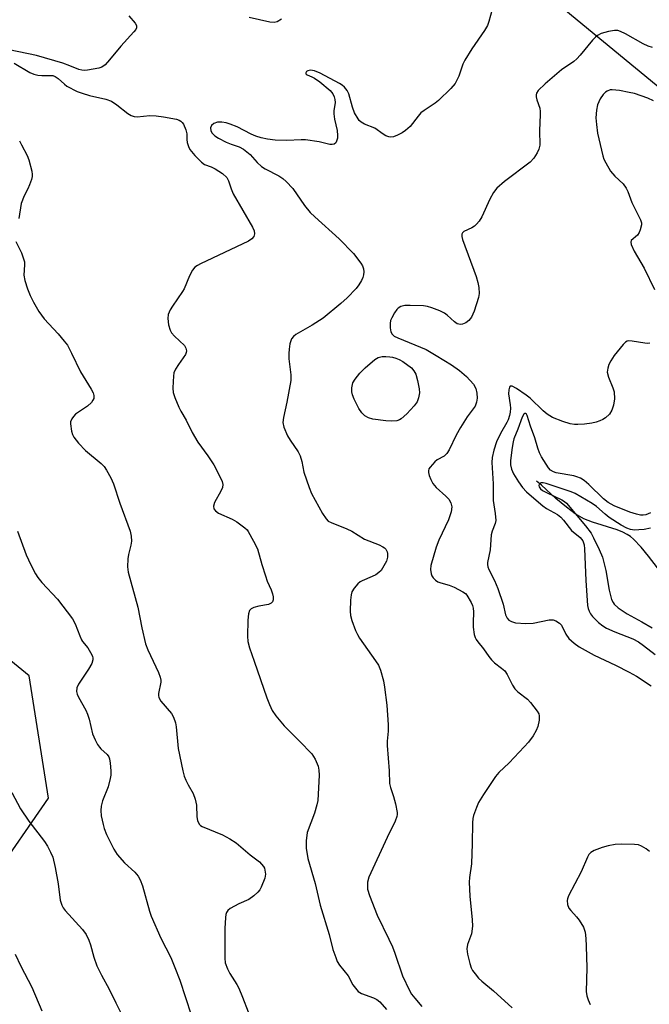
# Model space of a CAD drawing. Units: inches. Extents: x 1273768 to 1279768, y 561450 to 565449.
# Drawn here: x 1279121 to 1279291, y 562675 to 562940 of the extents above; entities that cross this region are included whole.
import ezdxf

# ---------------------------------------------------------------- set-up
doc = ezdxf.new("R2010")
doc.units = ezdxf.units.IN
doc.header["$MEASUREMENT"] = 0
for name, color, linetype in [('HYDRO-Single Line Stream', 4, 'Continuous'), ('NTRL-Trees', 3, 'Continuous'), ('Undefined', 1, 'Continuous')]:
    doc.layers.add(name, color=color, linetype=linetype)

msp = doc.modelspace()

# ---------------------------------------------------------------- linework, layer by layer
at = {"layer": 'HYDRO-Single Line Stream'}
msp.add_lwpolyline([(1279294.77, 562790.41), (1279290.87, 562795.51), (1279288.86, 562797.96), (1279286.83, 562800.06), (1279285.98, 562800.78), (1279285.13, 562801.35), (1279283.89, 562801.98), (1279282.41, 562802.57), (1279275.76, 562804.63), (1279273.37, 562805.54), (1279271.1, 562806.87), (1279268.7, 562808.66), (1279265.87, 562811.06), (1279261.99, 562814.59), (1279260.64, 562815.7)], dxfattribs=at)
at = {"layer": 'NTRL-Trees'}
for points in [[(1279043.85, 563004.09), (1279168.64, 562972.67), (1279259.97, 562949.68), (1279323.31, 562897.43), (1279323.44, 562897.17), (1279345.36, 562890.77), (1279370.18, 562902.64), (1279398.83, 562937.36), (1279422.27, 562949.52), (1279432.68, 562968.62), (1279440.5, 563006.81), (1279442.23, 563034.59), (1279439.63, 563067.57), (1279443.27, 563107.38), (1279531.55, 563194.43), (1279650.9, 563246.45), (1279699.03, 563279.1), (1279767.34, 563325.43), (1279766.93, 561449.94), (1278950.34, 561449.89)], [(1279114.09, 562708.53), (1279129.21, 562730.3), (1279123.99, 562763.28), (1279045.23, 562827.61)]]:
    msp.add_lwpolyline(points, dxfattribs=at)
at = {"layer": 'Undefined'}
for points, elevation in [([(1279150.89, 562941.04), (1279152.6, 562939.13), (1279152.92, 562938.48), (1279152.93, 562937.83), (1279152.71, 562937.39), (1279152.21, 562936.74), (1279148.67, 562932.89), (1279145.69, 562929.19), (1279144.49, 562927.89), (1279143.6, 562927.21), (1279142.81, 562926.95), (1279139.75, 562926.48), (1279138.95, 562926.39), (1279138.16, 562926.41), (1279137.36, 562926.63), (1279134.98, 562927.64), (1279133.09, 562928.32), (1279126.01, 562930.4), (1279118.59, 562931.88)], 506), ([(1279248.73, 562942.77), (1279247.85, 562939.53), (1279247.45, 562938.51), (1279246.64, 562937.11), (1279243.25, 562932.17), (1279241.39, 562929.15), (1279240.86, 562928.05), (1279239.75, 562924.85), (1279238.74, 562922.87), (1279237.63, 562921.53), (1279234.26, 562918.23), (1279233.34, 562917.52), (1279230.44, 562915.61), (1279229.54, 562914.91), (1279228.76, 562914.04), (1279226.59, 562911.27), (1279225.41, 562910.14), (1279224.49, 562909.51), (1279223.21, 562908.88), (1279222.16, 562908.48), (1279221.38, 562908.36), (1279220.86, 562908.45), (1279220.09, 562908.76), (1279219.34, 562909.19), (1279217.08, 562910.82), (1279214.37, 562911.92), (1279213.43, 562912.43), (1279212.92, 562912.88), (1279212.59, 562913.31), (1279211.62, 562914.98), (1279211.06, 562916.43), (1279210.12, 562920.08), (1279209.67, 562920.97), (1279208.97, 562921.82), (1279208.33, 562922.36), (1279207.59, 562922.82), (1279202.36, 562925.59), (1279200.87, 562926.23), (1279199.79, 562926.43), (1279199.08, 562926.3), (1279198.72, 562926.06), (1279198.54, 562925.73), (1279198.53, 562925.57), (1279198.66, 562925.34), (1279198.93, 562925.15), (1279200.16, 562924.67), (1279200.83, 562924.32), (1279202.29, 562923.25), (1279205.04, 562920.92), (1279205.8, 562920.02), (1279206.2, 562919.26), (1279206.36, 562918.52), (1279206.4, 562917.75), (1279206.1, 562915.5), (1279206.07, 562914.64), (1279206.28, 562913.24), (1279206.97, 562910.14), (1279207.09, 562908.84), (1279207.03, 562908.08), (1279206.82, 562907.33), (1279206.59, 562906.9), (1279206.14, 562906.51), (1279205.58, 562906.39), (1279204.98, 562906.44), (1279202.11, 562907.11), (1279198.41, 562907.68), (1279197.24, 562907.69), (1279193.42, 562907.5), (1279190.25, 562907.62), (1279188.2, 562907.84), (1279186.47, 562908.19), (1279185.07, 562908.62), (1279183.77, 562909.21), (1279180.05, 562911.16), (1279178.19, 562911.92), (1279177.1, 562912.27), (1279175.94, 562912.44), (1279174.78, 562912.41), (1279173.74, 562912.03), (1279173.14, 562911.54), (1279172.87, 562910.86), (1279172.9, 562910.13), (1279173.27, 562909.48), (1279174.06, 562908.72), (1279175.02, 562908.1), (1279177.1, 562907.08), (1279178.43, 562906.51), (1279180.57, 562905.76), (1279181.78, 562905.13), (1279183.5, 562903.71), (1279185.46, 562901.53), (1279186.62, 562900.47), (1279187.59, 562899.85), (1279191.23, 562897.96), (1279192.35, 562897.22), (1279193.22, 562896.48), (1279195.01, 562894.53), (1279198.2, 562889.94), (1279199.71, 562888.11), (1279200.95, 562886.9), (1279207.52, 562881), (1279211.33, 562877.04), (1279213.32, 562874.46), (1279213.75, 562873.7), (1279214.03, 562872.91), (1279214.17, 562872.1), (1279214.1, 562871.32), (1279213.91, 562870.55), (1279213.56, 562869.79), (1279212.81, 562868.57), (1279212.12, 562867.64), (1279209.67, 562865.1), (1279207.94, 562863.53), (1279203.18, 562859.64), (1279200.22, 562857.72), (1279195.83, 562855.25), (1279195.18, 562854.7), (1279194.68, 562854.03), (1279194.45, 562853.52), (1279194.23, 562852.68), (1279194, 562851.23), (1279193.92, 562850.06), (1279193.99, 562848.69), (1279194.47, 562844.33), (1279194.45, 562842.86), (1279193.39, 562836.99), (1279192.5, 562832.9), (1279192.37, 562831.52), (1279192.58, 562830.24), (1279193.56, 562827.96), (1279194.28, 562826.72), (1279196.43, 562823.57), (1279196.96, 562822.56), (1279197.44, 562820.96), (1279198.03, 562818.12), (1279199.41, 562814.01), (1279200.04, 562812.36), (1279203.05, 562806.98), (1279203.99, 562805.52), (1279204.59, 562804.95), (1279205.31, 562804.55), (1279209.57, 562802.82), (1279210.9, 562802.2), (1279214.3, 562800.11), (1279218.3, 562798.51), (1279219.3, 562798.03), (1279219.73, 562797.72), (1279220.06, 562797.35), (1279220.43, 562796.69), (1279220.56, 562796.22), (1279220.52, 562795.2), (1279220.24, 562794.17), (1279219.58, 562792.88), (1279218.78, 562791.67), (1279218.22, 562791.07), (1279217.4, 562790.49), (1279216.42, 562789.99), (1279213.7, 562788.86), (1279213.21, 562788.56), (1279212.53, 562788), (1279211.54, 562786.9), (1279210.94, 562785.92), (1279210.73, 562785.09), (1279210.59, 562783.63), (1279210.45, 562780.67), (1279210.52, 562779.51), (1279210.9, 562778.15), (1279211.94, 562775.46), (1279212.41, 562774.41), (1279212.98, 562773.42), (1279217.34, 562767.3), (1279218.1, 562766.11), (1279218.64, 562764.77), (1279219.41, 562761.94), (1279219.7, 562760.23), (1279220.31, 562755.38), (1279220.72, 562750.08), (1279220.74, 562748.31), (1279220.45, 562745.65), (1279220.42, 562744.48), (1279220.96, 562737.69), (1279221.09, 562734.27), (1279221.3, 562733.16), (1279222.1, 562730.73), (1279222.66, 562728.75), (1279223.14, 562726.48), (1279223.15, 562725.92), (1279223.05, 562725.38), (1279222.55, 562724.06), (1279220.45, 562719.69), (1279215.52, 562709.02), (1279215.15, 562707.67), (1279215.1, 562706.61), (1279215.17, 562705.81), (1279215.69, 562704.11), (1279217.73, 562698.81), (1279220.9, 562692.31), (1279221.85, 562690.21), (1279222.49, 562688.58), (1279224.6, 562682.47), (1279226.45, 562678.52), (1279227.03, 562677.52), (1279227.89, 562676.38), (1279229.76, 562674.2)], 504), ([(1279191.98, 562940.17), (1279190.79, 562939.49), (1279190, 562939.31), (1279188.86, 562939.38), (1279183.31, 562940.6)], 506), ([(1279291.94, 562932.53), (1279290.72, 562932.93), (1279289.41, 562933.52), (1279284.61, 562936.18), (1279283.32, 562936.81), (1279282.53, 562937.08), (1279281.71, 562937.14), (1279280.02, 562936.84), (1279278.06, 562936.29), (1279277.11, 562935.79), (1279276.52, 562935.3), (1279275.74, 562934.48), (1279272.47, 562930.47), (1279271.52, 562929.45), (1279270.7, 562928.79), (1279267.42, 562926.5), (1279262.98, 562922.78), (1279261.1, 562920.96), (1279260.68, 562920.28), (1279260.58, 562919.77), (1279260.6, 562919.23), (1279260.77, 562918.4), (1279261.53, 562916.2), (1279261.66, 562915.3), (1279261.68, 562914.44), (1279261.5, 562910.16), (1279261.52, 562906.24), (1279261.29, 562905.17), (1279260.86, 562904.17), (1279259.9, 562902.75), (1279258.92, 562901.67), (1279252.06, 562896.47), (1279249.98, 562894.62), (1279249.11, 562893.49), (1279248.07, 562891.69), (1279245.96, 562886.96), (1279245.24, 562885.78), (1279244.53, 562884.98), (1279243.93, 562884.45), (1279243.21, 562883.99), (1279241.12, 562882.95), (1279240.74, 562882.61), (1279240.56, 562882.29), (1279240.51, 562881.6), (1279240.71, 562880.78), (1279244.38, 562870.85), (1279244.87, 562869.26), (1279245.11, 562867.92), (1279245.2, 562866.3), (1279245.05, 562865.19), (1279243.87, 562861.54), (1279243.18, 562859.92), (1279242.45, 562859), (1279241.62, 562858.38), (1279240.69, 562857.98), (1279240.21, 562857.91), (1279239.75, 562857.96), (1279239.33, 562858.11), (1279238.61, 562858.59), (1279236.61, 562860.42), (1279235.91, 562860.96), (1279234.62, 562861.59), (1279232.44, 562862.41), (1279231.34, 562862.75), (1279230.2, 562862.92), (1279226.67, 562863.04), (1279225.21, 562863.01), (1279224.13, 562862.73), (1279223.43, 562862.32), (1279223.03, 562861.94), (1279222.38, 562861.02), (1279221.69, 562859.75), (1279221.36, 562858.96), (1279221.21, 562858.14), (1279221.23, 562857.02), (1279221.45, 562855.95), (1279221.82, 562855.31), (1279222.35, 562854.8), (1279223.28, 562854.29), (1279230.91, 562851.17), (1279233.63, 562849.6), (1279237.77, 562847.02), (1279239.91, 562845.51), (1279241.83, 562843.87), (1279243.65, 562841.84), (1279244.33, 562840.67), (1279244.63, 562839.41), (1279244.67, 562838.06), (1279244.54, 562836.95), (1279244.14, 562835.89), (1279241.99, 562833.02), (1279240.15, 562830.16), (1279239.04, 562828.12), (1279237.11, 562824.14), (1279236.51, 562823.16), (1279235.76, 562822.47), (1279233.93, 562821.43), (1279233.28, 562820.9), (1279231.98, 562819.44), (1279231.7, 562818.99), (1279231.54, 562818.52), (1279231.55, 562818.01), (1279231.77, 562817.2), (1279232.21, 562816.12), (1279232.76, 562815.08), (1279233.68, 562813.99), (1279236.27, 562811.69), (1279237.05, 562810.87), (1279237.62, 562809.89), (1279237.88, 562808.8), (1279237.69, 562807.43), (1279237, 562805.25), (1279234.33, 562799.83), (1279233.62, 562797.93), (1279232.24, 562793.02), (1279232.14, 562791.88), (1279232.26, 562790.76), (1279232.43, 562790.24), (1279232.86, 562789.62), (1279233.44, 562789.07), (1279234.09, 562788.62), (1279234.85, 562788.3), (1279237.1, 562787.71), (1279238.46, 562787.12), (1279240.82, 562785.92), (1279241.5, 562785.4), (1279241.87, 562784.99), (1279243.04, 562783.02), (1279243.4, 562782.24), (1279243.63, 562781.49), (1279243.73, 562780.53), (1279243.56, 562777.55), (1279243.61, 562776.38), (1279243.9, 562774.39), (1279244.14, 562773.58), (1279244.38, 562773.09), (1279244.85, 562772.41), (1279246.42, 562770.57), (1279247.81, 562768.49), (1279248.51, 562767.6), (1279249.37, 562766.79), (1279251.28, 562765.35), (1279252.14, 562764.56), (1279252.77, 562763.61), (1279254.23, 562760.76), (1279254.83, 562759.8), (1279255.63, 562758.98), (1279258.21, 562756.94), (1279259.06, 562756.1), (1279260.85, 562753.74), (1279261.25, 562752.99), (1279261.38, 562752.46), (1279261.34, 562751.31), (1279260.99, 562749.57), (1279260.57, 562748.52), (1279259.73, 562747.05), (1279258.53, 562745.42), (1279257.38, 562744.09), (1279253.29, 562739.79), (1279250.51, 562737.2), (1279249.58, 562736.12), (1279246.41, 562731.3), (1279245.06, 562729.09), (1279244.46, 562727.8), (1279243.73, 562725.65), (1279243.54, 562724.82), (1279243.44, 562723.67), (1279243.36, 562718.12), (1279243.17, 562712.57), (1279242.63, 562708.96), (1279242.54, 562707.67), (1279242.69, 562703.89), (1279243.36, 562697.53), (1279243.4, 562695.79), (1279243.14, 562693.79), (1279242.1, 562690.88), (1279241.91, 562689.72), (1279242.08, 562688.3), (1279242.67, 562685.73), (1279243.02, 562684.63), (1279243.42, 562683.87), (1279244.11, 562682.93), (1279245.07, 562681.82), (1279245.92, 562681.03), (1279249.04, 562678.43), (1279254.08, 562673.77)], 502), ([(1279119.93, 562928.3), (1279124.21, 562925.8), (1279125.25, 562925.33), (1279126.3, 562925.06), (1279127.43, 562924.98), (1279129.81, 562925.04), (1279130.38, 562924.97), (1279131, 562924.76), (1279131.86, 562924.19), (1279133.53, 562922.66), (1279134.18, 562922.16), (1279136.93, 562920.69), (1279138.25, 562920.22), (1279140.24, 562919.65), (1279144.68, 562918.66), (1279146.14, 562918.09), (1279147.6, 562917.11), (1279150.55, 562914.75), (1279151.51, 562914.18), (1279152.29, 562913.96), (1279153.08, 562913.9), (1279156.55, 562914.18), (1279158.24, 562914.09), (1279160.18, 562913.83), (1279163.65, 562913.2), (1279164.42, 562912.99), (1279164.87, 562912.73), (1279165.26, 562912.35), (1279165.58, 562911.9), (1279166.23, 562910.34), (1279166.49, 562909.25), (1279166.5, 562907.8), (1279166.61, 562906.94), (1279166.91, 562905.83), (1279167.28, 562905.06), (1279168.59, 562903.46), (1279170.4, 562901.61), (1279171.28, 562901.05), (1279173.02, 562900.43), (1279174.08, 562899.89), (1279176.06, 562898.56), (1279177.22, 562897.48), (1279177.73, 562896.62), (1279178.38, 562894.45), (1279178.95, 562893.15), (1279184.12, 562884.11), (1279184.58, 562883.11), (1279184.71, 562882.32), (1279184.52, 562881.59), (1279184.01, 562880.99), (1279183.11, 562880.33), (1279170.12, 562874.26), (1279169.35, 562873.85), (1279168.66, 562873.36), (1279167.98, 562872.52), (1279167.15, 562871.06), (1279165.73, 562867.54), (1279165.34, 562866.76), (1279162.61, 562862.89), (1279161.99, 562861.89), (1279161.49, 562860.64), (1279161.32, 562859.56), (1279161.55, 562857.81), (1279161.95, 562856.39), (1279162.38, 562855.64), (1279163.13, 562854.75), (1279165.87, 562852.24), (1279166.23, 562851.56), (1279166.35, 562850.82), (1279166.3, 562850.33), (1279166.11, 562849.87), (1279164.19, 562847.17), (1279163.46, 562845.9), (1279163.01, 562844.85), (1279162.85, 562844), (1279162.76, 562842.54), (1279162.72, 562840.78), (1279162.81, 562839.63), (1279163.21, 562838.27), (1279164.29, 562835.61), (1279164.83, 562834.6), (1279166.34, 562832.14), (1279167.87, 562828.84), (1279169.48, 562826.17), (1279172.12, 562822.55), (1279173.74, 562820.08), (1279175.14, 562817.49), (1279175.99, 562815.63), (1279176.16, 562814.81), (1279176.05, 562814.01), (1279175.59, 562813), (1279173.89, 562810), (1279173.63, 562809.01), (1279173.76, 562808.25), (1279174.16, 562807.7), (1279174.99, 562807.09), (1279178.67, 562805.5), (1279179.93, 562804.77), (1279182.07, 562803.17), (1279182.7, 562802.57), (1279183.04, 562802.11), (1279184.47, 562799.56), (1279185.49, 562797.46), (1279186.66, 562793.26), (1279187.64, 562790.17), (1279188.14, 562788.8), (1279189.17, 562786.46), (1279189.54, 562785.37), (1279189.72, 562784.53), (1279189.74, 562783.74), (1279189.51, 562783.16), (1279189.23, 562782.86), (1279188.51, 562782.52), (1279185.86, 562782.03), (1279184.5, 562781.65), (1279183.8, 562781.3), (1279183.38, 562780.82), (1279183.09, 562779.92), (1279182.92, 562778.23), (1279182.8, 562773.9), (1279182.88, 562772.48), (1279183.34, 562770.83), (1279184.64, 562767.25), (1279188.02, 562757.29), (1279188.71, 562755.52), (1279189.47, 562753.9), (1279190.44, 562752.46), (1279192.65, 562749.76), (1279196.85, 562745.68), (1279200.13, 562742.23), (1279201.03, 562740.77), (1279201.82, 562738.92), (1279202.02, 562737.86), (1279202.09, 562736.46), (1279201.77, 562729.67), (1279201.53, 562728.53), (1279200.82, 562726.29), (1279198.92, 562721.06), (1279198.6, 562718.83), (1279198.65, 562716.85), (1279199.05, 562714.03), (1279201.01, 562707.35), (1279202.36, 562701.5), (1279204.82, 562693.55), (1279205.83, 562689.51), (1279206.57, 562687.33), (1279207.01, 562686.27), (1279207.56, 562685.31), (1279209.94, 562682.47), (1279211.22, 562679.98), (1279211.88, 562679.07), (1279212.64, 562678.25), (1279213.54, 562677.64), (1279216.73, 562676.53), (1279217.65, 562676.05), (1279218.42, 562675.4), (1279220.23, 562673.34)], 506), ([(1279292.16, 562918.2), (1279290.61, 562918.89), (1279287.04, 562920.11), (1279285.63, 562920.46), (1279283.03, 562920.95), (1279281.02, 562921.18), (1279280.47, 562921.1), (1279279.7, 562920.8), (1279279.23, 562920.5), (1279278.62, 562919.91), (1279277.78, 562918.72), (1279277.09, 562917.06), (1279276.82, 562915.63), (1279276.69, 562913.6), (1279276.81, 562911.81), (1279277.1, 562909.43), (1279278.56, 562903.35), (1279278.84, 562902.5), (1279279.31, 562901.44), (1279280.62, 562899.19), (1279281.77, 562897.91), (1279284.01, 562895.77), (1279284.84, 562894.67), (1279285.27, 562893.72), (1279286.32, 562890.82), (1279288.66, 562886.11), (1279288.91, 562885.31), (1279288.94, 562884.78), (1279288.63, 562883.45), (1279288.31, 562882.68), (1279287.88, 562881.99), (1279286.2, 562880.52), (1279286.06, 562880.12), (1279286.18, 562879.43), (1279287, 562877.66), (1279289.67, 562873.11), (1279292.41, 562867.33)], 500), ([(1279121.43, 562907.38), (1279121.92, 562906.31), (1279123.47, 562903.41), (1279123.94, 562902.32), (1279124.76, 562899.18), (1279124.86, 562898.33), (1279124.83, 562897.76), (1279124.62, 562896.94), (1279124.12, 562895.57), (1279123.65, 562894.5), (1279122.65, 562892.58), (1279121.88, 562890.49), (1279121.24, 562886.5)], 508), ([(1279120.45, 562880.3), (1279121.93, 562877.25), (1279122.41, 562875.88), (1279122.71, 562874.78), (1279122.79, 562873.95), (1279122.6, 562871.18), (1279122.81, 562869.76), (1279123.52, 562867.55), (1279124.27, 562865.73), (1279125.15, 562863.96), (1279126.61, 562861.45), (1279128.03, 562859.43), (1279131.8, 562855.36), (1279133.45, 562853.43), (1279134.31, 562852.32), (1279135.44, 562850.23), (1279137.85, 562845.17), (1279140.75, 562840.51), (1279141.25, 562839.51), (1279141.42, 562838.74), (1279141.39, 562837.99), (1279141.2, 562837.52), (1279140.76, 562836.87), (1279139.74, 562835.91), (1279136.5, 562833.76), (1279135.91, 562833.15), (1279135.46, 562832.46), (1279135.17, 562831.71), (1279135.13, 562831.16), (1279135.43, 562829.16), (1279135.66, 562828.32), (1279136.02, 562827.54), (1279137.32, 562825.93), (1279139.19, 562823.98), (1279143.44, 562820.48), (1279144.2, 562819.64), (1279144.86, 562818.69), (1279145.97, 562816.58), (1279146.7, 562814.96), (1279148.4, 562809.75), (1279151.2, 562802.22), (1279151.52, 562800.86), (1279151.56, 562799.53), (1279151.43, 562798.45), (1279150.78, 562795.93), (1279150.59, 562794.82), (1279150.51, 562792.58), (1279150.67, 562791.18), (1279153.25, 562781.75), (1279154.35, 562776.21), (1279155.33, 562771.88), (1279155.96, 562770.25), (1279158.83, 562764.18), (1279159.31, 562762.87), (1279159.45, 562762.11), (1279159.46, 562761.58), (1279158.84, 562758.51), (1279158.82, 562757.97), (1279158.94, 562757.4), (1279159.5, 562756.46), (1279162.33, 562753.13), (1279162.85, 562752.14), (1279163.39, 562750.56), (1279163.59, 562749.5), (1279164.14, 562743.64), (1279165.44, 562737.62), (1279165.79, 562736.21), (1279166.18, 562735.13), (1279166.81, 562733.86), (1279168.19, 562731.54), (1279168.75, 562730), (1279169.09, 562728.4), (1279169.15, 562725.31), (1279169.35, 562724.24), (1279169.8, 562723.31), (1279170.16, 562722.93), (1279170.63, 562722.63), (1279176.09, 562720.38), (1279178.07, 562719.31), (1279179.74, 562718.27), (1279183.51, 562715.07), (1279186.03, 562713.13), (1279187.11, 562711.9), (1279187.37, 562711.44), (1279187.53, 562710.92), (1279187.63, 562709.83), (1279187.45, 562708.73), (1279186.49, 562706.36), (1279186.11, 562705.62), (1279185.62, 562704.94), (1279184.56, 562703.97), (1279183.14, 562702.96), (1279180.46, 562701.8), (1279178.15, 562700.57), (1279177.52, 562700.04), (1279177.19, 562699.52), (1279177.02, 562699), (1279176.89, 562698.15), (1279176.68, 562695.2), (1279176.71, 562687.16), (1279176.83, 562685.91), (1279177.39, 562684.33), (1279178.05, 562683.07), (1279179.91, 562680.13), (1279180.46, 562679.12), (1279181.47, 562676.71), (1279182.98, 562672.71)], 508), ([(1279291.17, 562852.86), (1279290.63, 562852.81), (1279289.82, 562852.87), (1279286.39, 562853.46), (1279285.56, 562853.49), (1279285.05, 562853.39), (1279284.6, 562853.12), (1279283.99, 562852.55), (1279281.55, 562849.55), (1279280.67, 562848.16), (1279280.19, 562847.17), (1279279.86, 562846.13), (1279279.72, 562845.08), (1279280.02, 562843.72), (1279281.23, 562840.85), (1279281.55, 562839.79), (1279281.67, 562837.88), (1279281.43, 562836.17), (1279280.99, 562834.83), (1279280.31, 562833.72), (1279279.23, 562832.77), (1279278.5, 562832.3), (1279277.75, 562831.93), (1279276.7, 562831.56), (1279275.61, 562831.29), (1279273.56, 562831.05), (1279271.8, 562830.94), (1279270.92, 562830.99), (1279269.76, 562831.18), (1279267.77, 562831.78), (1279265, 562832.9), (1279263.58, 562833.74), (1279262.48, 562834.64), (1279258.92, 562838.08), (1279257.86, 562838.91), (1279255.3, 562840.63), (1279254.11, 562841.26), (1279253.59, 562841.26), (1279253.35, 562841.04), (1279253.17, 562840.35), (1279253.15, 562839.21), (1279253.57, 562836.25), (1279253.63, 562835.39), (1279253.55, 562834.27), (1279253.38, 562833.4), (1279253.04, 562832.27), (1279252.71, 562831.47), (1279250.99, 562828.56), (1279249.88, 562826.32), (1279249.16, 562824.04), (1279248.75, 562822.1), (1279248.67, 562820.69), (1279249, 562815.02), (1279248.95, 562810.54), (1279249.55, 562807.03), (1279249.67, 562805.13), (1279249.52, 562804.34), (1279248.73, 562802.25), (1279248.47, 562801.26), (1279248.22, 562797.23), (1279247.43, 562793.77), (1279247.42, 562793.26), (1279247.53, 562792.64), (1279247.84, 562791.9), (1279249.37, 562788.92), (1279250.25, 562786.8), (1279251.67, 562782.55), (1279252.27, 562779.7), (1279252.73, 562778.83), (1279253.25, 562778.29), (1279253.95, 562777.89), (1279254.99, 562777.55), (1279257.8, 562777.35), (1279259.77, 562777.44), (1279264.11, 562778.36), (1279265.13, 562778.31), (1279265.9, 562778.04), (1279266.82, 562777.47), (1279267.37, 562776.9), (1279268.59, 562774.45), (1279269.38, 562773.33), (1279270.83, 562772.03), (1279272.2, 562771.05), (1279276.17, 562768.83), (1279281.97, 562766.1), (1279285.62, 562764.28), (1279287.56, 562763.14), (1279291.51, 562760.57)], 500), ([(1279291.4, 562807.17), (1279290.15, 562806.65), (1279289.42, 562806.51), (1279288.66, 562806.54), (1279287.6, 562806.78), (1279285.76, 562807.38), (1279281.59, 562809.05), (1279279.94, 562809.95), (1279278.72, 562810.94), (1279274.75, 562814.84), (1279273.49, 562815.86), (1279272.52, 562816.48), (1279271.56, 562816.91), (1279270.75, 562817.16), (1279265.98, 562817.92), (1279265.21, 562818.19), (1279264.43, 562818.71), (1279263.9, 562819.31), (1279263.24, 562820.27), (1279262.03, 562822.28), (1279261.51, 562823.3), (1279261.04, 562824.58), (1279260.19, 562827.42), (1279259.04, 562830.49), (1279258.16, 562833.42), (1279257.96, 562833.72), (1279257.73, 562833.9), (1279257.48, 562833.91), (1279257.25, 562833.76), (1279256.82, 562832.93), (1279255.64, 562829.67), (1279254.59, 562827.07), (1279254.35, 562826.27), (1279254.09, 562824.8), (1279253.68, 562821.24), (1279253.67, 562820.08), (1279253.9, 562818.96), (1279254.47, 562817.69), (1279255.85, 562815.49), (1279256.91, 562814.04), (1279258, 562812.82), (1279259.9, 562811.1), (1279262.36, 562809.05), (1279263.37, 562808.37), (1279266.34, 562806.68), (1279267.2, 562806.04), (1279267.95, 562805.2), (1279270.1, 562802.43), (1279272.41, 562800.52), (1279273.11, 562799.62), (1279273.46, 562798.59), (1279273.59, 562797.46), (1279273.97, 562788.91), (1279274.42, 562782.21), (1279274.56, 562781.41), (1279274.83, 562780.64), (1279275.23, 562779.92), (1279275.76, 562779.24), (1279277.4, 562777.59), (1279278.56, 562776.7), (1279279.55, 562776.08), (1279281.72, 562775.08), (1279286.61, 562773.27), (1279288.18, 562772.44), (1279289.51, 562771.47), (1279292.59, 562768.99)], 498), ([(1279120.89, 562802.24), (1279123.16, 562795.82), (1279124.43, 562793.13), (1279125.68, 562790.77), (1279126.31, 562789.77), (1279127.41, 562788.38), (1279131.65, 562783.88), (1279135.7, 562778.6), (1279136.43, 562777.29), (1279137.63, 562773.99), (1279138.09, 562772.95), (1279138.39, 562772.49), (1279139.82, 562770.77), (1279140.56, 562769.56), (1279141.03, 562768.56), (1279141.17, 562768.04), (1279141.18, 562767.57), (1279140.89, 562766.57), (1279140, 562765.06), (1279137.27, 562760.98), (1279136.89, 562760.04), (1279136.78, 562759.06), (1279136.96, 562758.29), (1279137.29, 562757.53), (1279139.23, 562754), (1279139.71, 562752.97), (1279140.13, 562751.59), (1279141.1, 562747.65), (1279141.75, 562746.03), (1279142.44, 562744.74), (1279142.92, 562744.03), (1279143.3, 562743.6), (1279145.06, 562742.08), (1279145.48, 562741.41), (1279145.65, 562740.88), (1279145.82, 562739.72), (1279145.97, 562737.64), (1279145.97, 562736.46), (1279145.86, 562735.59), (1279145.32, 562733.33), (1279143.76, 562729.54), (1279143.42, 562728.13), (1279143.29, 562726.98), (1279143.44, 562725.53), (1279143.9, 562723.21), (1279144.22, 562722.1), (1279144.87, 562720.51), (1279146.8, 562716.58), (1279147.7, 562715.09), (1279149.71, 562712.89), (1279152.46, 562710.39), (1279153.34, 562709.26), (1279153.93, 562708.29), (1279154.53, 562706.64), (1279156.41, 562699.87), (1279156.86, 562698.49), (1279159.51, 562692.56), (1279162.13, 562687.33), (1279163.26, 562684.72), (1279164.59, 562681.24), (1279167.67, 562671.89)], 510), ([(1279119.3, 562731.83), (1279121.65, 562727.47), (1279123.88, 562724.06), (1279128.14, 562718.63), (1279128.93, 562717.37), (1279129.78, 562715.79), (1279130.34, 562714.44), (1279131.02, 562711.62), (1279131.78, 562707.19), (1279132.4, 562702.8), (1279132.79, 562701.43), (1279133.2, 562700.71), (1279133.72, 562700.03), (1279138.37, 562694.92), (1279139.35, 562693.55), (1279140.06, 562692.04), (1279140.57, 562690.75), (1279141.39, 562687.48), (1279142.23, 562685.14), (1279143.5, 562682.61), (1279145.59, 562678.81), (1279147.32, 562675.15), (1279149.09, 562671.71)], 512), ([(1279291.1, 562715.89), (1279290.2, 562716.61), (1279288.96, 562717.36), (1279288.17, 562717.69), (1279287.06, 562717.85), (1279283.58, 562717.9), (1279281.86, 562717.81), (1279279.94, 562717.48), (1279278.31, 562717), (1279276.19, 562716.24), (1279275.28, 562715.7), (1279274.79, 562715.16), (1279274.37, 562714.43), (1279272.65, 562710.46), (1279269.27, 562703.99), (1279268.98, 562703.21), (1279268.91, 562702.69), (1279269.03, 562701.66), (1279269.39, 562700.69), (1279269.89, 562700.01), (1279271.48, 562698.35), (1279272.18, 562697.46), (1279273.29, 562695.5), (1279273.74, 562694.19), (1279273.95, 562692.49), (1279274.04, 562690.45), (1279274.19, 562684.63), (1279274.08, 562678.22), (1279274.2, 562677.07), (1279274.54, 562676), (1279275.08, 562674.7)], 500), ([(1279120.23, 562688.25), (1279121.73, 562685.08), (1279124.69, 562679.34), (1279127.45, 562673)], 514)]:
    msp.add_lwpolyline(points, dxfattribs=dict(at, elevation=elevation))
at = {"layer": 'Undefined', "elevation": 504}
msp.add_lwpolyline([(1279221.6, 562831.85), (1279220.11, 562831.93), (1279216.55, 562832.43), (1279215.42, 562832.75), (1279214.41, 562833.32), (1279213.59, 562834.08), (1279212.83, 562835.27), (1279211.55, 562837.84), (1279211.13, 562838.92), (1279210.92, 562839.75), (1279210.89, 562840.87), (1279211.22, 562842.2), (1279211.79, 562843.19), (1279213.04, 562844.81), (1279214.47, 562846.23), (1279217.08, 562848.46), (1279218.02, 562849.02), (1279219.07, 562849.3), (1279220.11, 562849.32), (1279221.16, 562849.22), (1279221.9, 562849.12), (1279222.76, 562848.85), (1279223.71, 562848.44), (1279224.62, 562847.93), (1279226.98, 562846.22), (1279227.66, 562845.46), (1279228.13, 562844.52), (1279228.6, 562842.84), (1279229.05, 562840.6), (1279229.13, 562839.49), (1279228.89, 562838.13), (1279228.49, 562837.09), (1279227.68, 562835.96), (1279225.73, 562833.85), (1279224.21, 562832.49), (1279223.75, 562832.22), (1279223.06, 562831.98)], close=True, dxfattribs=at)
at = {"layer": 'Undefined'}
msp.add_polyline3d([(1279291.36, 562803.07, 496), (1279289.65, 562802.7, 496), (1279288.19, 562802.55, 496), (1279287.03, 562802.52, 496), (1279285.99, 562802.7, 496), (1279285.02, 562803.04, 496), (1279283.48, 562803.89, 496), (1279280.25, 562805.93, 496), (1279279.12, 562806.82, 496), (1279276.81, 562808.86, 496), (1279275.7, 562809.69, 496), (1279271.05, 562812.36, 496), (1279269.97, 562812.82, 496), (1279263.24, 562815.04, 496), (1279262.42, 562815.23, 496), (1279261.92, 562815.24, 496), (1279261.7, 562815.19, 496), (1279261.39, 562814.94, 496), (1279261.27, 562814.58, 496), (1279261.37, 562814.19, 496), (1279261.78, 562813.64, 496), (1279262.32, 562813.2, 496), (1279263.37, 562812.62, 496), (1279267.45, 562810.71, 496), (1279268.17, 562810.26, 496), (1279268.77, 562809.76, 496), (1279273.82, 562803.69, 496), (1279275.36, 562801.66, 496), (1279276.05, 562800.41, 496), (1279277.56, 562797.32, 496), (1279278.4, 562795.26, 496), (1279279.31, 562791.68, 496), (1279280.25, 562786.35, 496), (1279280.91, 562783.79, 496), (1279281.28, 562783.05, 496), (1279281.61, 562782.6, 496), (1279282.66, 562781.59, 496), (1279285.1, 562779.99, 496), (1279289, 562777.85, 496), (1279291.81, 562776.16, 496)], dxfattribs=at)

doc.saveas('drawing.dxf')
